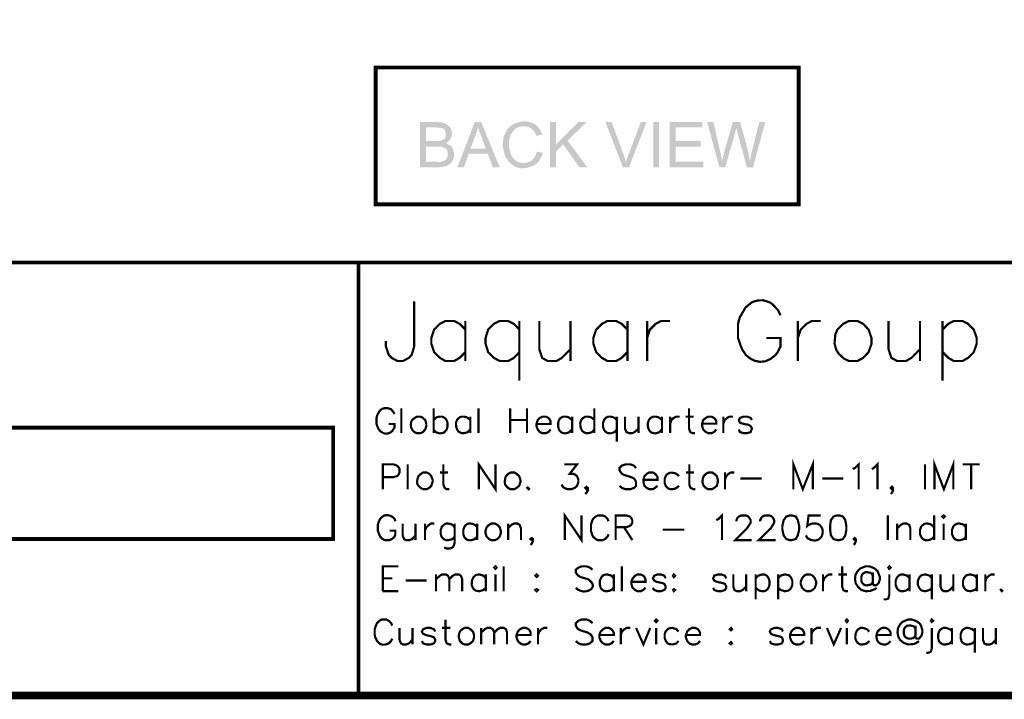
# Model space of a CAD drawing. Units: millimetres. Extents: x 3 to 294, y 3 to 207.
# Drawn here: x 156 to 222, y 3 to 49 of the extents above; entities that cross this region are included whole.
import ezdxf

# ---------------------------------------------------------------- set-up
doc = ezdxf.new("R2010")
doc.units = ezdxf.units.MM
doc.layers.add('H', color=7, linetype='Continuous')
doc.layers.add('P', color=7, linetype='Continuous')

msp = doc.modelspace()

# ---------------------------------------------------------------- hatches: boundary and pattern name
at = {"layer": 'H', "linetype": 'Continuous'}
for points in [[(182.915, 39.176), (182.915, 42.228), (184.062, 42.228), (184.15, 42.21), (184.326, 42.21), (184.503, 42.157), (184.679, 42.086), (184.838, 41.981), (184.891, 41.928), (184.926, 41.875), (183.321, 41.875), (183.321, 40.94), (184.803, 40.887), (184.714, 40.852), (184.662, 40.816), (184.714, 40.763), (184.803, 40.728), (184.997, 40.605), (184.027, 40.569), (183.321, 40.569), (183.321, 39.546), (185.032, 39.511), (184.979, 39.458), (184.891, 39.37), (184.679, 39.264), (184.309, 39.194), (184.062, 39.176), (182.915, 39.176)], [(184.803, 40.887), (183.321, 40.94), (184.079, 40.94), (184.185, 40.958), (184.379, 40.993), (184.503, 41.046), (184.573, 41.099), (184.626, 41.187), (184.644, 41.293), (184.662, 41.363), (184.662, 41.487), (184.626, 41.593), (184.556, 41.716), (184.503, 41.769), (184.379, 41.822), (184.185, 41.839), (184.079, 41.839), (183.974, 41.875), (184.926, 41.875), (184.997, 41.769), (185.032, 41.663), (185.067, 41.451), (185.032, 41.222), (184.926, 41.028), (184.856, 40.958), (184.803, 40.887)], [(185.438, 39.176), (186.602, 42.228), (187.025, 42.228), (186.813, 41.892), (186.796, 41.822), (186.708, 41.487), (186.672, 41.398), (186.655, 41.346), (186.302, 40.428), (187.466, 40.093), (186.196, 40.093), (185.861, 39.176), (185.438, 39.176)], [(187.819, 39.176), (187.466, 40.093), (186.302, 40.428), (187.343, 40.428), (187.025, 41.275), (186.99, 41.363), (186.972, 41.469), (186.919, 41.557), (186.902, 41.628), (186.884, 41.698), (186.831, 41.787), (186.813, 41.839), (186.813, 41.892), (187.025, 42.228), (188.278, 39.176), (187.819, 39.176)], [(189.724, 39.105), (189.406, 39.176), (189.124, 39.335), (188.895, 39.546), (188.63, 39.952), (188.472, 40.605), (188.542, 41.275), (188.771, 41.716), (189.001, 41.963), (189.318, 42.139), (189.689, 42.245), (189.9, 42.263), (190.094, 42.263), (190.271, 42.228), (190.606, 42.104), (190.747, 41.998), (190.818, 41.928), (189.777, 41.928), (189.548, 41.892), (189.353, 41.787), (189.212, 41.645), (189.018, 41.381), (188.895, 40.922), (188.913, 40.464), (189.036, 40.023), (189.212, 39.74), (189.371, 39.617), (189.548, 39.511), (189.759, 39.476), (189.883, 39.476), (190.765, 39.441), (190.712, 39.388), (190.5, 39.264), (190.094, 39.141), (189.724, 39.105)], [(190.729, 41.293), (190.694, 41.381), (190.676, 41.469), (190.623, 41.557), (190.588, 41.61), (190.412, 41.787), (190.359, 41.822), (190.288, 41.839), (190.2, 41.892), (190.147, 41.91), (190.059, 41.91), (189.953, 41.928), (190.818, 41.928), (190.853, 41.875), (190.923, 41.804), (191.012, 41.681), (191.047, 41.557), (191.082, 41.487), (191.117, 41.451), (191.117, 41.381), (190.729, 41.293)], [(191.664, 39.176), (191.664, 42.228), (192.07, 42.228), (192.07, 39.176), (191.664, 39.176)], [(192.07, 40.234), (192.07, 40.711), (193.569, 42.228), (194.116, 42.228), (192.846, 40.975), (192.546, 40.728), (192.07, 40.234)], [(196.568, 39.176), (195.386, 42.228), (195.809, 42.228), (196.621, 40.005), (196.638, 39.917), (196.674, 39.846), (196.744, 39.617), (196.762, 39.511), (196.568, 39.176)], [(196.568, 39.176), (196.762, 39.511), (196.779, 39.599), (196.832, 39.67), (196.885, 39.917), (196.938, 40.005), (197.767, 42.228), (198.155, 42.228), (196.973, 39.176), (196.568, 39.176)], [(198.614, 39.176), (198.614, 42.228), (199.002, 42.228), (199.002, 39.176), (198.614, 39.176)], [(199.708, 39.176), (199.708, 42.228), (201.912, 42.228), (201.912, 41.875), (200.113, 41.875), (200.113, 40.94), (201.789, 40.94), (201.789, 40.569), (200.113, 40.569), (200.113, 39.546), (201.965, 39.546), (201.965, 39.176), (199.708, 39.176)], [(203.059, 39.176), (202.23, 42.228), (202.653, 42.228), (203.112, 40.217), (203.129, 40.146), (203.165, 39.987), (203.218, 39.74), (203.235, 39.599), (203.059, 39.176)], [(203.059, 39.176), (203.235, 39.599), (203.271, 39.74), (203.341, 40.04), (203.376, 40.181), (203.958, 42.228), (204.452, 42.228), (204.188, 41.839), (204.117, 41.504), (203.447, 39.176), (203.059, 39.176)], [(204.911, 39.176), (204.276, 41.487), (204.258, 41.61), (204.223, 41.716), (204.188, 41.787), (204.188, 41.839), (204.452, 42.228), (204.876, 40.675), (204.893, 40.605), (205.017, 40.111), (205.105, 39.599), (204.911, 39.176)], [(204.911, 39.176), (205.105, 39.599), (205.14, 39.776), (205.193, 40.076), (205.246, 40.252), (205.74, 42.228), (206.146, 42.228), (205.317, 39.176), (204.911, 39.176)], [(185.032, 39.511), (183.321, 39.546), (184.062, 39.546), (184.238, 39.529), (184.503, 39.599), (184.662, 39.705), (184.732, 39.811), (184.785, 39.952), (184.785, 40.164), (184.732, 40.323), (184.662, 40.411), (184.556, 40.481), (184.45, 40.534), (184.273, 40.587), (184.997, 40.605), (185.067, 40.534), (185.12, 40.411), (185.208, 40.181), (185.208, 39.934), (185.138, 39.688), (185.085, 39.582), (185.032, 39.511)], [(184.097, 40.569), (184.238, 40.587), (184.273, 40.587), (184.097, 40.569)], [(193.64, 39.176), (192.546, 40.728), (192.846, 40.975), (194.169, 39.176), (193.64, 39.176)], [(190.765, 39.441), (189.883, 39.476), (189.971, 39.476), (190.112, 39.493), (190.377, 39.599), (190.571, 39.776), (190.712, 40.005), (190.747, 40.146), (190.765, 40.234), (191.17, 40.146), (191.153, 40.04), (191.082, 39.882), (190.906, 39.564), (190.765, 39.441)]]:
    msp.add_hatch(color=256, dxfattribs=at).paths.add_polyline_path(points)

# ---------------------------------------------------------------- linework, layer by layer
at = {"layer": 'P'}
for points, const_width in [([(3.14, 3.634), (3.14, 206.34), (293.811, 206.34), (293.811, 3.634), (3.14, 3.634)], 0.508), ([(3.14, 206.34), (3.14, 3.634), (293.811, 3.634), (293.811, 206.34), (3.14, 206.34)], 0.021), ([(208.386, 36.689), (208.386, 45.896), (179.934, 45.896), (179.934, 36.689), (208.386, 36.689)], 0.254), ([(293.317, 32.773), (148.925, 32.773)], 0.254), ([(178.77, 32.773), (178.77, 3.634)], 0.254), ([(182.527, 30.163), (182.527, 27.129), (182.351, 26.547), (182.157, 26.353), (181.769, 26.141), (181.398, 26.141), (181.01, 26.353), (180.816, 26.547), (180.622, 27.129), (180.622, 27.499)], 0.148), ([(207.169, 29.228), (206.975, 29.598), (206.604, 29.986), (206.393, 30.11), (205.987, 30.233), (205.617, 30.215), (205.264, 30.11), (204.823, 29.757), (204.417, 29.069), (204.311, 28.646), (204.311, 27.693), (204.505, 27.129), (204.593, 26.917), (204.823, 26.564), (205.123, 26.317), (205.44, 26.158), (205.793, 26.088), (206.146, 26.123), (206.498, 26.282), (206.834, 26.547), (206.975, 26.741), (207.169, 27.129), (207.169, 27.693), (206.216, 27.693)], 0.148), ([(185.967, 28.258), (185.579, 28.646), (185.208, 28.84), (184.626, 28.84), (184.256, 28.646), (183.868, 28.258), (183.674, 27.693), (183.674, 27.305), (183.868, 26.741), (184.256, 26.353), (184.626, 26.141), (185.208, 26.141), (185.579, 26.353), (185.967, 26.741)], 0.148), ([(185.967, 28.84), (185.967, 26.141)], 0.148), ([(189.6, 28.258), (189.23, 28.646), (188.842, 28.84), (188.278, 28.84), (187.889, 28.646), (187.501, 28.258), (187.325, 27.693), (187.325, 27.305), (187.501, 26.741), (187.889, 26.353), (188.278, 26.141), (188.842, 26.141), (189.23, 26.353), (189.6, 26.741)], 0.148), ([(189.6, 28.84), (189.6, 24.818)], 0.148), ([(190.941, 28.84), (190.941, 26.935), (191.135, 26.353), (191.505, 26.141), (192.088, 26.141), (192.458, 26.353), (193.04, 26.935)], 0.148), ([(193.04, 28.84), (193.04, 26.141)], 0.148), ([(196.868, 28.258), (196.48, 28.646), (196.109, 28.84), (195.527, 28.84), (195.157, 28.646), (194.769, 28.258), (194.575, 27.693), (194.575, 27.305), (194.769, 26.741), (195.157, 26.353), (195.527, 26.141), (196.109, 26.141), (196.48, 26.353), (196.868, 26.741)], 0.148), ([(196.868, 28.84), (196.868, 26.141)], 0.148), ([(198.191, 26.141), (198.191, 28.84)], 0.148), ([(198.191, 27.693), (198.385, 28.258), (198.773, 28.646), (199.143, 28.84), (199.725, 28.84)], 0.148), ([(208.333, 26.141), (208.333, 28.84)], 0.148), ([(208.333, 27.693), (208.527, 28.258), (208.915, 28.646), (209.285, 28.84), (209.868, 28.84)], 0.148), ([(211.773, 28.84), (211.384, 28.646), (210.996, 28.258), (210.855, 27.94), (210.802, 27.305), (210.926, 26.882), (211.085, 26.635), (211.437, 26.3), (211.773, 26.141), (212.337, 26.141), (212.725, 26.353), (213.095, 26.741), (213.289, 27.305), (213.289, 27.693), (213.095, 28.258), (212.725, 28.646), (212.337, 28.84), (211.773, 28.84), (211.773, 28.84)], 0.148), ([(214.436, 28.84), (214.436, 26.935), (214.63, 26.353), (215.018, 26.141), (215.6, 26.141), (215.971, 26.353), (216.553, 26.935)], 0.148), ([(216.553, 28.84), (216.553, 26.141)], 0.148), ([(218.07, 28.84), (218.07, 24.818)], 0.148), ([(218.07, 28.258), (218.458, 28.646), (218.828, 28.84), (219.41, 28.84), (219.781, 28.646), (220.169, 28.258), (220.363, 27.693), (220.363, 27.305), (220.169, 26.741), (219.781, 26.353), (219.41, 26.141), (218.828, 26.141), (218.458, 26.353), (218.07, 26.741)], 0.148), ([(181.204, 22.578), (181.116, 22.719), (180.975, 22.895), (180.763, 22.966), (180.516, 22.966), (180.375, 22.931), (180.252, 22.842), (180.164, 22.737), (180.04, 22.507), (179.987, 22.313), (179.987, 21.908), (180.075, 21.678), (180.111, 21.59), (180.217, 21.449), (180.358, 21.343), (180.499, 21.273), (180.64, 21.255), (180.781, 21.273), (180.94, 21.343), (181.063, 21.449), (181.116, 21.537), (181.204, 21.678), (181.204, 21.908), (180.799, 21.908)], 0.148), ([(181.663, 21.29), (181.663, 22.948)], 0.148), ([(183.833, 21.29), (183.833, 22.948)], 0.148), ([(186.849, 21.29), (186.849, 22.948)], 0.148), ([(188.983, 21.29), (188.983, 22.948)], 0.148), ([(190.112, 22.948), (190.112, 21.29)], 0.148), ([(194.645, 22.948), (194.645, 21.29)], 0.148), ([(201.013, 22.948), (201.013, 21.59), (201.101, 21.361), (201.26, 21.29), (201.418, 21.29)], 0.148), ([(182.704, 22.401), (182.563, 22.313), (182.386, 22.172), (182.316, 22.031), (182.298, 21.837), (182.316, 21.713), (182.351, 21.59), (182.421, 21.484), (182.563, 21.343), (182.704, 21.29), (182.951, 21.29), (183.109, 21.361), (183.268, 21.537), (183.339, 21.766), (183.339, 21.908), (183.268, 22.172), (183.109, 22.313), (182.951, 22.401), (182.704, 22.401), (182.704, 22.401)], 0.148), ([(183.833, 22.172), (183.974, 22.313), (184.062, 22.366), (184.238, 22.401), (184.397, 22.401), (184.52, 22.348), (184.626, 22.278), (184.697, 22.172), (184.767, 21.978), (184.767, 21.713), (184.697, 21.519), (184.609, 21.414), (184.52, 21.325), (184.397, 21.29), (184.238, 21.273), (184.062, 21.325), (183.974, 21.361), (183.833, 21.537)], 0.148), ([(186.302, 22.172), (186.126, 22.313), (186.037, 22.366), (185.861, 22.401), (185.702, 22.401), (185.579, 22.348), (185.473, 22.26), (185.402, 22.172), (185.332, 21.978), (185.349, 21.713), (185.42, 21.519), (185.491, 21.414), (185.596, 21.343), (185.72, 21.29), (185.861, 21.29), (186.037, 21.325), (186.126, 21.361), (186.302, 21.537)], 0.148), ([(186.302, 22.401), (186.302, 21.29)], 0.148), ([(188.983, 22.172), (190.112, 22.172)], 0.148), ([(190.747, 21.908), (191.699, 21.908), (191.699, 22.084), (191.629, 22.225), (191.558, 22.313), (191.382, 22.401), (191.153, 22.401), (190.976, 22.313), (190.835, 22.172), (190.747, 21.908), (190.747, 21.766), (190.835, 21.537), (190.976, 21.361), (191.153, 21.29), (191.382, 21.29), (191.558, 21.361), (191.699, 21.537)], 0.148), ([(193.146, 22.172), (192.969, 22.313), (192.881, 22.366), (192.705, 22.401), (192.564, 22.401), (192.44, 22.348), (192.334, 22.278), (192.264, 22.172), (192.211, 21.978), (192.211, 21.713), (192.264, 21.519), (192.352, 21.414), (192.44, 21.325), (192.564, 21.29), (192.705, 21.273), (192.881, 21.325), (192.969, 21.361), (193.146, 21.537)], 0.148), ([(193.146, 22.401), (193.146, 21.29)], 0.148), ([(194.645, 22.172), (194.486, 22.313), (194.398, 22.366), (194.222, 22.401), (194.063, 22.401), (193.94, 22.348), (193.834, 22.26), (193.763, 22.172), (193.693, 21.978), (193.71, 21.713), (193.781, 21.519), (193.851, 21.414), (193.957, 21.343), (194.081, 21.29), (194.222, 21.29), (194.398, 21.325), (194.486, 21.361), (194.645, 21.537)], 0.148), ([(196.162, 22.172), (196.003, 22.313), (195.898, 22.366), (195.739, 22.401), (195.58, 22.401), (195.457, 22.348), (195.368, 22.278), (195.298, 22.172), (195.227, 21.978), (195.227, 21.713), (195.298, 21.519), (195.368, 21.414), (195.474, 21.325), (195.58, 21.29), (195.739, 21.273), (195.898, 21.325), (196.003, 21.361), (196.162, 21.537)], 0.148), ([(196.162, 22.401), (196.162, 20.726)], 0.148), ([(196.709, 22.401), (196.709, 21.59), (196.797, 21.361), (196.973, 21.29), (197.203, 21.29), (197.344, 21.361), (197.608, 21.59)], 0.148), ([(197.608, 22.401), (197.608, 21.29)], 0.148), ([(199.196, 22.172), (199.02, 22.313), (198.931, 22.366), (198.755, 22.401), (198.614, 22.401), (198.49, 22.348), (198.385, 22.278), (198.314, 22.172), (198.243, 21.978), (198.243, 21.713), (198.314, 21.519), (198.385, 21.414), (198.49, 21.325), (198.614, 21.29), (198.755, 21.273), (198.931, 21.325), (199.02, 21.361), (199.196, 21.537)], 0.148), ([(199.196, 22.401), (199.196, 21.29)], 0.148), ([(199.743, 21.29), (199.743, 22.401)], 0.148), ([(199.743, 21.908), (199.831, 22.172), (199.972, 22.313), (200.148, 22.401), (200.378, 22.401)], 0.148), ([(200.783, 22.401), (201.33, 22.401)], 0.148), ([(201.895, 21.925), (202.847, 21.925), (202.847, 22.084), (202.777, 22.243), (202.688, 22.313), (202.53, 22.401), (202.3, 22.401), (202.142, 22.313), (201.965, 22.172), (201.895, 21.925), (201.895, 21.766), (201.965, 21.537), (202.142, 21.361), (202.3, 21.29), (202.53, 21.29), (202.688, 21.361), (202.847, 21.537)], 0.148), ([(203.323, 21.29), (203.323, 22.401)], 0.148), ([(203.323, 21.925), (203.412, 22.172), (203.57, 22.313), (203.729, 22.401), (203.976, 22.401)], 0.148), ([(205.246, 22.172), (205.158, 22.313), (204.929, 22.401), (204.682, 22.401), (204.435, 22.313), (204.364, 22.172), (204.435, 21.996), (204.611, 21.925), (204.999, 21.855), (205.158, 21.766), (205.246, 21.608), (205.158, 21.361), (204.929, 21.29), (204.682, 21.29), (204.435, 21.361), (204.364, 21.537)], 0.148), ([(150.636, 14.164), (150.636, 21.661), (177.077, 21.661), (177.077, 14.164), (150.636, 14.164)], 0.254), ([(180.411, 17.515), (180.411, 19.191), (181.134, 19.191), (181.363, 19.103), (181.451, 19.032), (181.539, 18.874), (181.539, 18.644), (181.451, 18.468), (181.363, 18.397), (181.134, 18.327), (180.411, 18.327)], 0.148), ([(182.086, 17.515), (182.086, 19.191)], 0.148), ([(184.485, 19.191), (184.485, 17.833), (184.573, 17.604), (184.714, 17.515), (184.891, 17.515)], 0.148), ([(186.866, 17.515), (186.866, 19.191), (187.995, 17.515), (187.995, 19.191)], 0.148), ([(192.617, 19.191), (193.481, 19.191), (192.987, 18.556), (193.252, 18.556), (193.393, 18.468), (193.481, 18.397), (193.569, 18.15), (193.569, 17.992), (193.481, 17.745), (193.322, 17.604), (193.075, 17.515), (192.846, 17.515), (192.617, 17.604), (192.528, 17.674), (192.44, 17.833)], 0.148), ([(197.45, 18.944), (197.309, 19.103), (197.062, 19.191), (196.744, 19.191), (196.497, 19.103), (196.338, 18.944), (196.338, 18.785), (196.427, 18.644), (196.497, 18.556), (196.674, 18.468), (197.132, 18.327), (197.309, 18.239), (197.379, 18.15), (197.45, 17.992), (197.45, 17.745), (197.309, 17.604), (197.062, 17.515), (196.744, 17.515), (196.497, 17.604), (196.338, 17.745)], 0.148), ([(201.03, 19.191), (201.03, 17.833), (201.119, 17.604), (201.295, 17.515), (201.436, 17.515)], 0.148), ([(208.033, 17.515), (208.033, 19.191), (208.668, 17.515), (209.338, 19.191), (209.338, 17.515)], 0.148), ([(212.019, 18.874), (212.196, 18.962), (212.425, 19.191), (212.425, 17.515)], 0.148), ([(213.307, 18.874), (213.466, 18.962), (213.695, 19.191), (213.695, 17.515)], 0.148), ([(216.888, 17.515), (216.888, 19.191)], 0.148), ([(217.523, 17.515), (217.523, 19.191), (218.158, 17.515), (218.793, 19.191), (218.793, 17.515)], 0.148), ([(219.428, 19.191), (220.557, 19.191)], 0.148), ([(219.992, 19.191), (219.992, 17.515)], 0.148), ([(183.127, 18.644), (182.986, 18.556), (182.809, 18.397), (182.757, 18.256), (182.721, 18.062), (182.721, 17.939), (182.757, 17.833), (182.827, 17.727), (182.986, 17.586), (183.127, 17.515), (183.356, 17.515), (183.533, 17.604), (183.674, 17.745), (183.762, 18.009), (183.762, 18.15), (183.674, 18.397), (183.533, 18.556), (183.356, 18.644), (183.127, 18.644), (183.127, 18.644)], 0.148), ([(184.256, 18.644), (184.803, 18.644)], 0.148), ([(189.018, 18.644), (188.86, 18.556), (188.701, 18.397), (188.648, 18.256), (188.613, 17.992), (188.648, 17.815), (188.718, 17.727), (188.86, 17.586), (189.018, 17.515), (189.265, 17.515), (189.406, 17.604), (189.583, 17.745), (189.671, 18.009), (189.671, 18.15), (189.583, 18.397), (189.406, 18.556), (189.265, 18.644), (189.018, 18.644), (189.018, 18.644)], 0.148), ([(197.944, 18.15), (198.896, 18.15), (198.896, 18.327), (198.808, 18.468), (198.72, 18.556), (198.579, 18.644), (198.332, 18.644), (198.173, 18.556), (198.014, 18.397), (197.944, 18.15), (197.944, 18.009), (198.014, 17.745), (198.173, 17.604), (198.332, 17.515), (198.579, 17.515), (198.72, 17.604), (198.896, 17.745)], 0.148), ([(200.343, 18.397), (200.166, 18.556), (200.06, 18.591), (199.884, 18.627), (199.743, 18.627), (199.619, 18.574), (199.513, 18.503), (199.443, 18.397), (199.372, 18.203), (199.372, 17.939), (199.443, 17.745), (199.513, 17.657), (199.619, 17.568), (199.743, 17.515), (199.884, 17.515), (200.06, 17.551), (200.166, 17.604), (200.343, 17.745)], 0.148), ([(200.801, 18.644), (201.348, 18.644)], 0.148), ([(202.318, 18.644), (202.159, 18.556), (202.001, 18.397), (201.948, 18.274), (201.912, 18.009), (201.965, 17.815), (202.036, 17.709), (202.124, 17.621), (202.248, 17.533), (202.318, 17.515), (202.565, 17.515), (202.706, 17.604), (202.883, 17.745), (202.953, 18.009), (202.953, 18.15), (202.883, 18.397), (202.706, 18.556), (202.565, 18.644), (202.318, 18.644), (202.318, 18.644)], 0.148), ([(203.429, 17.515), (203.429, 18.644)], 0.148), ([(203.429, 18.15), (203.518, 18.397), (203.676, 18.556), (203.835, 18.644), (204.064, 18.644)], 0.148), ([(204.47, 18.239), (205.899, 18.239)], 0.148), ([(209.973, 18.239), (211.384, 18.239)], 0.148), ([(190.218, 17.674), (190.13, 17.604), (190.218, 17.515), (190.306, 17.604)], 0.148), ([(194.204, 17.604), (194.116, 17.515), (194.028, 17.604), (194.116, 17.674), (194.204, 17.604), (194.204, 17.427), (194.116, 17.286), (194.028, 17.198)], 0.148), ([(214.736, 17.604), (214.665, 17.515), (214.577, 17.604), (214.665, 17.692), (214.736, 17.604), (214.736, 17.427), (214.665, 17.286), (214.577, 17.198)], 0.148), ([(192.652, 14.093), (192.652, 15.752), (193.781, 14.093), (193.781, 15.752)], 0.148), ([(202.847, 15.434), (203.006, 15.522), (203.235, 15.752), (203.235, 14.093)], 0.148), ([(181.257, 15.363), (181.204, 15.522), (181.028, 15.681), (180.94, 15.716), (180.781, 15.769), (180.622, 15.769), (180.481, 15.734), (180.358, 15.646), (180.234, 15.522), (180.128, 15.293), (180.075, 15.117), (180.075, 14.728), (180.164, 14.482), (180.234, 14.323), (180.393, 14.164), (180.552, 14.093), (180.869, 14.093), (181.028, 14.164), (181.204, 14.323), (181.257, 14.482), (181.257, 14.728), (180.869, 14.728)], 0.148), ([(181.751, 15.205), (181.751, 14.411), (181.839, 14.164), (181.98, 14.093), (182.21, 14.093), (182.386, 14.164), (182.615, 14.411)], 0.148), ([(182.615, 15.205), (182.615, 14.093)], 0.148), ([(183.25, 14.093), (183.25, 15.205)], 0.148), ([(183.25, 14.728), (183.339, 14.958), (183.515, 15.117), (183.656, 15.205), (183.885, 15.205)], 0.148), ([(185.244, 14.958), (185.103, 15.117), (184.997, 15.169), (184.82, 15.205), (184.679, 15.205), (184.556, 15.152), (184.45, 15.064), (184.379, 14.975), (184.309, 14.781), (184.309, 14.517), (184.362, 14.323), (184.45, 14.217), (184.538, 14.146), (184.662, 14.093), (184.82, 14.093), (184.997, 14.129), (185.103, 14.164), (185.244, 14.323)], 0.148), ([(185.244, 15.205), (185.244, 13.917), (185.173, 13.688), (185.103, 13.6), (184.926, 13.529), (184.697, 13.529), (184.538, 13.6)], 0.148), ([(186.761, 14.958), (186.602, 15.117), (186.496, 15.169), (186.337, 15.205), (186.178, 15.205), (186.055, 15.152), (185.967, 15.081), (185.896, 14.975), (185.826, 14.781), (185.826, 14.499), (185.879, 14.323), (185.967, 14.217), (186.055, 14.129), (186.178, 14.093), (186.32, 14.076), (186.496, 14.129), (186.602, 14.164), (186.761, 14.323)], 0.148), ([(186.761, 15.205), (186.761, 14.093)], 0.148), ([(187.713, 15.205), (187.554, 15.117), (187.396, 14.958), (187.325, 14.728), (187.325, 14.552), (187.396, 14.323), (187.554, 14.164), (187.713, 14.093), (187.96, 14.093), (188.119, 14.164), (188.278, 14.323), (188.348, 14.552), (188.348, 14.728), (188.278, 14.958), (188.119, 15.117), (187.96, 15.205), (187.713, 15.205), (187.713, 15.205)], 0.148), ([(188.842, 14.093), (188.842, 15.205)], 0.148), ([(188.842, 14.887), (189.071, 15.117), (189.23, 15.205), (189.477, 15.205), (189.618, 15.117), (189.706, 14.887), (189.706, 14.093)], 0.148), ([(195.598, 15.363), (195.527, 15.522), (195.368, 15.681), (195.21, 15.752), (194.874, 15.752), (194.733, 15.681), (194.557, 15.522), (194.486, 15.363), (194.416, 15.117), (194.416, 14.728), (194.486, 14.482), (194.557, 14.323), (194.733, 14.164), (194.874, 14.093), (195.21, 14.093), (195.368, 14.164), (195.527, 14.323), (195.598, 14.482)], 0.148), ([(196.074, 14.093), (196.074, 15.752), (196.797, 15.752), (197.026, 15.681), (197.115, 15.593), (197.203, 15.434), (197.203, 15.275), (197.115, 15.117), (197.026, 15.046), (196.797, 14.958), (196.074, 14.958)], 0.148), ([(204.205, 15.363), (204.205, 15.434), (204.276, 15.593), (204.364, 15.681), (204.523, 15.752), (204.84, 15.752), (204.999, 15.681), (205.07, 15.593), (205.158, 15.434), (205.158, 15.275), (205.07, 15.117), (204.911, 14.887), (204.117, 14.093), (205.228, 14.093)], 0.148), ([(205.793, 15.363), (205.793, 15.434), (205.881, 15.593), (205.952, 15.681), (206.11, 15.752), (206.428, 15.752), (206.587, 15.681), (206.657, 15.593), (206.745, 15.434), (206.745, 15.275), (206.657, 15.117), (206.516, 14.887), (205.705, 14.093), (206.834, 14.093)], 0.148), ([(207.786, 15.752), (207.557, 15.681), (207.38, 15.434), (207.292, 15.046), (207.292, 14.799), (207.38, 14.411), (207.557, 14.164), (207.786, 14.093), (207.927, 14.093), (208.192, 14.164), (208.333, 14.411), (208.421, 14.799), (208.421, 15.046), (208.333, 15.434), (208.192, 15.681), (207.927, 15.752), (207.786, 15.752), (207.786, 15.752)], 0.148), ([(209.868, 15.752), (209.056, 15.752), (208.968, 15.046), (209.056, 15.117), (209.303, 15.205), (209.585, 15.205), (209.744, 15.152), (209.85, 15.064), (209.938, 14.94), (209.991, 14.817), (210.009, 14.676), (209.991, 14.517), (209.956, 14.393), (209.885, 14.27), (209.779, 14.164), (209.638, 14.093), (209.479, 14.058), (209.197, 14.111), (208.968, 14.235), (208.88, 14.411)], 0.148), ([(210.961, 15.752), (210.732, 15.681), (210.555, 15.434), (210.503, 15.046), (210.503, 14.799), (210.555, 14.411), (210.732, 14.164), (210.961, 14.093), (211.138, 14.093), (211.367, 14.164), (211.526, 14.411), (211.596, 14.799), (211.596, 15.046), (211.526, 15.434), (211.367, 15.681), (211.138, 15.752), (210.961, 15.752), (210.961, 15.752)], 0.148), ([(214.383, 14.093), (214.383, 15.752)], 0.148), ([(215.018, 14.093), (215.018, 15.205)], 0.148), ([(215.018, 14.887), (215.265, 15.117), (215.424, 15.205), (215.653, 15.205), (215.829, 15.117), (215.9, 14.887), (215.9, 14.093)], 0.148), ([(217.505, 14.958), (217.329, 15.117), (217.241, 15.169), (217.064, 15.205), (216.923, 15.205), (216.8, 15.152), (216.694, 15.081), (216.623, 14.975), (216.553, 14.781), (216.553, 14.499), (216.623, 14.323), (216.694, 14.217), (216.8, 14.129), (216.905, 14.093), (217.064, 14.076), (217.241, 14.129), (217.329, 14.164), (217.505, 14.323)], 0.148), ([(217.505, 15.752), (217.505, 14.093)], 0.148), ([(218.052, 15.681), (218.14, 15.593), (218.228, 15.681), (218.14, 15.752), (218.052, 15.681), (218.052, 15.681)], 0.148), ([(218.14, 15.205), (218.14, 14.093)], 0.148), ([(219.639, 14.958), (219.498, 15.117), (219.393, 15.169), (219.216, 15.205), (219.075, 15.205), (218.952, 15.152), (218.846, 15.081), (218.775, 14.975), (218.705, 14.781), (218.705, 14.499), (218.775, 14.323), (218.846, 14.217), (218.934, 14.129), (219.057, 14.093), (219.216, 14.076), (219.393, 14.129), (219.498, 14.164), (219.639, 14.323)], 0.148), ([(219.639, 15.205), (219.639, 14.093)], 0.148), ([(196.638, 14.958), (197.203, 14.093)], 0.148), ([(199.249, 14.799), (200.695, 14.799)], 0.148), ([(190.518, 14.164), (190.429, 14.093), (190.341, 14.164), (190.429, 14.235), (190.518, 14.164), (190.518, 14.005), (190.429, 13.847), (190.341, 13.776)], 0.148), ([(212.231, 14.164), (212.161, 14.093), (212.09, 14.164), (212.161, 14.235), (212.231, 14.164), (212.231, 14.005), (212.161, 13.847), (212.09, 13.776)], 0.148), ([(180.411, 10.654), (180.411, 12.33), (181.451, 12.33)], 0.148), ([(187.907, 12.241), (187.995, 12.153), (188.066, 12.241), (187.995, 12.33), (187.907, 12.241), (187.907, 12.241)], 0.148), ([(188.542, 10.654), (188.542, 12.33)], 0.148), ([(194.522, 12.1), (194.345, 12.241), (194.116, 12.33), (193.798, 12.33), (193.569, 12.241), (193.393, 12.1), (193.393, 11.924), (193.481, 11.783), (193.569, 11.695), (193.71, 11.606), (194.204, 11.465), (194.31, 11.395), (194.469, 11.236), (194.522, 11.13), (194.539, 11.06), (194.539, 10.971), (194.522, 10.918), (194.451, 10.813), (194.328, 10.724), (194.134, 10.654), (193.922, 10.636), (193.798, 10.654), (193.569, 10.742), (193.393, 10.883)], 0.148), ([(196.497, 10.654), (196.497, 12.33)], 0.148), ([(211.314, 12.33), (211.314, 10.971), (211.384, 10.742), (211.543, 10.654), (211.702, 10.654)], 0.148), ([(213.378, 11.924), (213.378, 11.148), (213.448, 11.06), (213.625, 11.06), (213.766, 11.201), (213.854, 11.465), (213.854, 11.606), (213.766, 11.836), (213.695, 12.012), (213.536, 12.153), (213.378, 12.241), (213.131, 12.33), (212.901, 12.33), (212.672, 12.241), (212.496, 12.153), (212.372, 12.03), (212.213, 11.765), (212.178, 11.465), (212.231, 11.183), (212.39, 10.936), (212.602, 10.742), (212.884, 10.654), (213.201, 10.672), (213.378, 10.742), (213.536, 10.795), (213.625, 10.883)], 0.148), ([(213.378, 11.695), (213.307, 11.836), (213.219, 11.889), (213.06, 11.924), (212.919, 11.942), (212.813, 11.906), (212.725, 11.836), (212.654, 11.765), (212.602, 11.606), (212.602, 11.377), (212.654, 11.218), (212.725, 11.148), (212.813, 11.077), (212.919, 11.042), (213.06, 11.06), (213.219, 11.095), (213.307, 11.148), (213.378, 11.289)], 0.148), ([(214.418, 12.241), (214.489, 12.153), (214.577, 12.241), (214.489, 12.33), (214.418, 12.241), (214.418, 12.241)], 0.148), ([(180.411, 11.518), (181.046, 11.518)], 0.148), ([(181.945, 11.377), (183.356, 11.377)], 0.148), ([(183.991, 10.654), (183.991, 11.783)], 0.148), ([(183.991, 11.465), (184.256, 11.695), (184.397, 11.783), (184.644, 11.783), (184.803, 11.695), (184.891, 11.465), (184.891, 10.654)], 0.148), ([(184.891, 11.465), (185.12, 11.695), (185.279, 11.783), (185.526, 11.783), (185.667, 11.695), (185.755, 11.465), (185.755, 10.654)], 0.148), ([(187.343, 11.518), (187.184, 11.695), (187.096, 11.73), (186.919, 11.783), (186.778, 11.765), (186.655, 11.73), (186.549, 11.642), (186.478, 11.536), (186.408, 11.359), (186.39, 11.077), (186.461, 10.901), (186.531, 10.795), (186.637, 10.707), (186.761, 10.672), (186.919, 10.654), (187.096, 10.707), (187.184, 10.742), (187.343, 10.883)], 0.148), ([(187.343, 11.783), (187.343, 10.654)], 0.148), ([(187.995, 11.783), (187.995, 10.654)], 0.148), ([(190.765, 11.783), (190.676, 11.695), (190.765, 11.606), (190.853, 11.695), (190.765, 11.783), (190.765, 11.783)], 0.148), ([(195.95, 11.518), (195.792, 11.695), (195.686, 11.73), (195.509, 11.783), (195.368, 11.765), (195.245, 11.73), (195.157, 11.642), (195.086, 11.536), (195.016, 11.359), (195.016, 11.077), (195.068, 10.883), (195.139, 10.777), (195.245, 10.707), (195.368, 10.654), (195.509, 10.654), (195.686, 10.689), (195.792, 10.742), (195.95, 10.883)], 0.148), ([(195.95, 11.783), (195.95, 10.654)], 0.148), ([(197.132, 11.289), (198.085, 11.289), (198.085, 11.465), (198.014, 11.606), (197.944, 11.695), (197.767, 11.783), (197.538, 11.783), (197.379, 11.695), (197.22, 11.518), (197.132, 11.289), (197.132, 11.148), (197.22, 10.883), (197.379, 10.742), (197.538, 10.654), (197.767, 10.654), (197.944, 10.742), (198.085, 10.883)], 0.148), ([(199.443, 11.518), (199.355, 11.695), (199.125, 11.783), (198.896, 11.783), (198.667, 11.695), (198.579, 11.518), (198.667, 11.377), (198.808, 11.289), (199.214, 11.201), (199.355, 11.148), (199.443, 10.971), (199.443, 10.883), (199.355, 10.742), (199.125, 10.654), (198.896, 10.654), (198.667, 10.742), (198.579, 10.883)], 0.148), ([(199.99, 11.783), (199.937, 11.695), (199.99, 11.606), (200.078, 11.695), (199.99, 11.783), (199.99, 11.783)], 0.148), ([(203.518, 11.518), (203.429, 11.695), (203.2, 11.783), (202.953, 11.783), (202.706, 11.695), (202.636, 11.518), (202.706, 11.377), (202.883, 11.289), (203.271, 11.201), (203.429, 11.148), (203.518, 10.971), (203.518, 10.883), (203.429, 10.742), (203.2, 10.654), (202.953, 10.654), (202.706, 10.742), (202.636, 10.883)], 0.148), ([(203.994, 11.783), (203.994, 10.971), (204.064, 10.742), (204.223, 10.654), (204.47, 10.654), (204.629, 10.742), (204.858, 10.971)], 0.148), ([(204.858, 11.783), (204.858, 10.654)], 0.148), ([(205.493, 11.783), (205.493, 10.107)], 0.148), ([(205.493, 11.518), (205.669, 11.695), (205.758, 11.73), (205.934, 11.783), (206.075, 11.783), (206.199, 11.73), (206.287, 11.642), (206.357, 11.536), (206.428, 11.359), (206.428, 11.077), (206.357, 10.883), (206.287, 10.777), (206.199, 10.707), (206.075, 10.654), (205.934, 10.654), (205.758, 10.689), (205.669, 10.742), (205.493, 10.883)], 0.148), ([(207.01, 11.518), (207.169, 11.695), (207.275, 11.73), (207.433, 11.783), (207.592, 11.765), (207.716, 11.73), (207.821, 11.642), (207.892, 11.536), (207.963, 11.359), (207.963, 11.077), (207.892, 10.901), (207.821, 10.795), (207.716, 10.707), (207.592, 10.672), (207.451, 10.654), (207.275, 10.707), (207.169, 10.742), (207.01, 10.883)], 0.148), ([(207.01, 11.783), (207.01, 10.107)], 0.148), ([(208.933, 11.783), (208.756, 11.695), (208.615, 11.518), (208.527, 11.289), (208.527, 11.148), (208.615, 10.883), (208.756, 10.742), (208.933, 10.654), (209.162, 10.654), (209.338, 10.742), (209.479, 10.883), (209.568, 11.148), (209.568, 11.289), (209.479, 11.518), (209.338, 11.695), (209.162, 11.783), (208.933, 11.783), (208.933, 11.783)], 0.148), ([(210.026, 10.654), (210.026, 11.783)], 0.148), ([(210.026, 11.289), (210.114, 11.518), (210.291, 11.695), (210.432, 11.783), (210.661, 11.783)], 0.148), ([(211.067, 11.783), (211.631, 11.783)], 0.148), ([(214.489, 11.783), (214.489, 10.425), (214.418, 10.16), (214.26, 10.107), (214.101, 10.107)], 0.148), ([(215.847, 11.518), (215.688, 11.695), (215.583, 11.73), (215.424, 11.783), (215.265, 11.783), (215.159, 11.73), (215.053, 11.642), (214.983, 11.536), (214.912, 11.359), (214.912, 11.077), (214.983, 10.883), (215.053, 10.777), (215.142, 10.707), (215.265, 10.654), (215.424, 10.654), (215.583, 10.689), (215.688, 10.742), (215.847, 10.883)], 0.148), ([(215.847, 11.783), (215.847, 10.654)], 0.148), ([(217.346, 11.518), (217.205, 11.695), (217.099, 11.73), (216.941, 11.783), (216.782, 11.765), (216.658, 11.73), (216.553, 11.642), (216.482, 11.536), (216.412, 11.359), (216.412, 11.077), (216.482, 10.901), (216.553, 10.795), (216.658, 10.707), (216.782, 10.672), (216.923, 10.654), (217.099, 10.707), (217.205, 10.742), (217.346, 10.883)], 0.148), ([(217.346, 11.783), (217.346, 10.107)], 0.148), ([(217.928, 11.783), (217.928, 10.971), (218.017, 10.742), (218.158, 10.654), (218.387, 10.654), (218.563, 10.742), (218.793, 10.971)], 0.148), ([(218.793, 11.783), (218.793, 10.654)], 0.148), ([(220.38, 11.518), (220.239, 11.695), (220.133, 11.73), (219.957, 11.783), (219.816, 11.765), (219.692, 11.73), (219.587, 11.642), (219.516, 11.536), (219.445, 11.359), (219.445, 11.077), (219.498, 10.901), (219.587, 10.795), (219.675, 10.707), (219.798, 10.672), (219.957, 10.654), (220.133, 10.707), (220.239, 10.742), (220.38, 10.883)], 0.148), ([(220.38, 11.783), (220.38, 10.654)], 0.148), ([(220.945, 10.654), (220.945, 11.783)], 0.148), ([(220.945, 11.289), (221.015, 11.518), (221.192, 11.695), (221.35, 11.783), (221.58, 11.783)], 0.148), ([(180.411, 10.654), (181.451, 10.654)], 0.148), ([(190.765, 10.795), (190.676, 10.742), (190.765, 10.654), (190.853, 10.742), (190.765, 10.795), (190.765, 10.795)], 0.148), ([(199.99, 10.795), (199.937, 10.742), (199.99, 10.654), (200.078, 10.742), (199.99, 10.795), (199.99, 10.795)], 0.148), ([(222.056, 10.795), (221.985, 10.742), (222.056, 10.654), (222.144, 10.742)], 0.148), ([(181.046, 8.343), (180.975, 8.502), (180.816, 8.661), (180.658, 8.749), (180.34, 8.749), (180.181, 8.661), (180.023, 8.502), (179.952, 8.343), (179.864, 8.096), (179.864, 7.708), (179.917, 7.532), (180.023, 7.303), (180.128, 7.197), (180.234, 7.108), (180.375, 7.056), (180.534, 7.056), (180.71, 7.108), (180.816, 7.144), (180.975, 7.303), (181.046, 7.461)], 0.148), ([(184.626, 8.749), (184.626, 7.391), (184.714, 7.144), (184.891, 7.073), (185.032, 7.073)], 0.148), ([(194.522, 8.502), (194.345, 8.661), (194.116, 8.749), (193.798, 8.749), (193.569, 8.661), (193.393, 8.502), (193.393, 8.343), (193.481, 8.184), (193.569, 8.096), (193.71, 8.026), (194.204, 7.867), (194.345, 7.779), (194.433, 7.708), (194.522, 7.549), (194.522, 7.303), (194.345, 7.144), (194.116, 7.073), (193.798, 7.073), (193.569, 7.144), (193.393, 7.303)], 0.148), ([(198.72, 8.661), (198.808, 8.573), (198.896, 8.661), (198.808, 8.749), (198.72, 8.661), (198.72, 8.661)], 0.148), ([(211.561, 8.661), (211.631, 8.573), (211.702, 8.661), (211.631, 8.749), (211.561, 8.661), (211.561, 8.661)], 0.148), ([(216.253, 8.343), (216.253, 7.549), (216.323, 7.461), (216.482, 7.461), (216.641, 7.638), (216.711, 7.867), (216.711, 8.026), (216.641, 8.273), (216.57, 8.431), (216.394, 8.59), (216.253, 8.661), (216.006, 8.749), (215.759, 8.749), (215.53, 8.661), (215.371, 8.59), (215.23, 8.449), (215.071, 8.167), (215.036, 7.885), (215.089, 7.602), (215.23, 7.355), (215.459, 7.179), (215.741, 7.073), (216.076, 7.091), (216.253, 7.144), (216.394, 7.232), (216.482, 7.303)], 0.148), ([(217.293, 8.661), (217.346, 8.59), (217.435, 8.661), (217.346, 8.749), (217.293, 8.661), (217.293, 8.661)], 0.148), ([(181.539, 8.184), (181.539, 7.391), (181.628, 7.144), (181.769, 7.073), (181.998, 7.073), (182.174, 7.144), (182.404, 7.391)], 0.148), ([(182.404, 8.184), (182.404, 7.073)], 0.148), ([(183.938, 7.938), (183.85, 8.096), (183.621, 8.184), (183.356, 8.184), (183.127, 8.096), (183.039, 7.938), (183.127, 7.779), (183.303, 7.708), (183.674, 7.62), (183.85, 7.549), (183.938, 7.391), (183.938, 7.303), (183.85, 7.144), (183.621, 7.073), (183.356, 7.073), (183.127, 7.144), (183.039, 7.303)], 0.148), ([(184.397, 8.184), (184.944, 8.184)], 0.148), ([(185.914, 8.184), (185.755, 8.096), (185.596, 7.938), (185.526, 7.708), (185.526, 7.549), (185.596, 7.303), (185.755, 7.144), (185.914, 7.073), (186.161, 7.073), (186.302, 7.144), (186.478, 7.303), (186.549, 7.549), (186.549, 7.708), (186.478, 7.938), (186.302, 8.096), (186.161, 8.184), (185.914, 8.184), (185.914, 8.184)], 0.148), ([(187.025, 7.073), (187.025, 8.184)], 0.148), ([(187.025, 7.867), (187.272, 8.096), (187.431, 8.184), (187.66, 8.184), (187.819, 8.096), (187.907, 7.867), (187.907, 7.073)], 0.148), ([(187.907, 7.867), (188.136, 8.096), (188.295, 8.184), (188.542, 8.184), (188.701, 8.096), (188.771, 7.867), (188.771, 7.073)], 0.148), ([(189.406, 7.708), (190.359, 7.708), (190.359, 7.867), (190.288, 8.026), (190.218, 8.096), (190.041, 8.184), (189.812, 8.184), (189.653, 8.096), (189.495, 7.938), (189.406, 7.708), (189.406, 7.549), (189.495, 7.303), (189.653, 7.144), (189.812, 7.073), (190.041, 7.073), (190.218, 7.144), (190.359, 7.303)], 0.148), ([(190.853, 7.073), (190.853, 8.184)], 0.148), ([(190.853, 7.708), (190.941, 7.938), (191.082, 8.096), (191.258, 8.184), (191.488, 8.184)], 0.148), ([(194.98, 7.708), (195.95, 7.708), (195.95, 7.867), (195.862, 8.026), (195.792, 8.096), (195.633, 8.184), (195.386, 8.184), (195.227, 8.096), (195.068, 7.938), (194.98, 7.708), (194.98, 7.549), (195.068, 7.303), (195.227, 7.144), (195.386, 7.073), (195.633, 7.073), (195.792, 7.144), (195.95, 7.303)], 0.148), ([(196.427, 7.073), (196.427, 8.184)], 0.148), ([(196.427, 7.708), (196.497, 7.938), (196.656, 8.096), (196.815, 8.184), (197.062, 8.184)], 0.148), ([(197.45, 8.184), (197.944, 7.073), (198.402, 8.184)], 0.148), ([(198.808, 8.184), (198.808, 7.073)], 0.148), ([(200.307, 7.938), (200.166, 8.096), (200.06, 8.132), (199.902, 8.184), (199.743, 8.167), (199.619, 8.132), (199.531, 8.043), (199.443, 7.955), (199.372, 7.761), (199.372, 7.497), (199.443, 7.32), (199.513, 7.214), (199.602, 7.126), (199.725, 7.091), (199.884, 7.073), (200.06, 7.108), (200.166, 7.144), (200.307, 7.303)], 0.148), ([(200.801, 7.708), (201.754, 7.708), (201.754, 7.867), (201.665, 8.026), (201.613, 8.096), (201.436, 8.184), (201.207, 8.184), (201.03, 8.096), (200.889, 7.938), (200.801, 7.708), (200.801, 7.549), (200.889, 7.303), (201.03, 7.144), (201.207, 7.073), (201.436, 7.073), (201.613, 7.144), (201.754, 7.303)], 0.148), ([(203.835, 8.184), (203.747, 8.096), (203.835, 8.026), (203.906, 8.096), (203.835, 8.184), (203.835, 8.184)], 0.148), ([(207.328, 7.938), (207.257, 8.096), (207.01, 8.184), (206.763, 8.184), (206.534, 8.096), (206.446, 7.938), (206.534, 7.779), (206.693, 7.708), (207.081, 7.62), (207.257, 7.549), (207.328, 7.391), (207.328, 7.303), (207.257, 7.144), (207.01, 7.073), (206.763, 7.073), (206.534, 7.144), (206.446, 7.303)], 0.148), ([(207.804, 7.708), (208.756, 7.708), (208.756, 7.867), (208.668, 8.026), (208.615, 8.096), (208.439, 8.184), (208.209, 8.184), (208.033, 8.096), (207.892, 7.938), (207.804, 7.708), (207.804, 7.549), (207.892, 7.303), (208.033, 7.144), (208.209, 7.073), (208.439, 7.073), (208.615, 7.144), (208.756, 7.303)], 0.148), ([(209.25, 7.073), (209.25, 8.184)], 0.148), ([(209.25, 7.708), (209.303, 7.938), (209.479, 8.096), (209.621, 8.184), (209.885, 8.184)], 0.148), ([(210.291, 8.184), (210.749, 7.073), (211.243, 8.184)], 0.148), ([(211.631, 8.184), (211.631, 7.073)], 0.148), ([(213.148, 7.938), (212.972, 8.096), (212.884, 8.132), (212.707, 8.184), (212.566, 8.184), (212.443, 8.132), (212.355, 8.061), (212.284, 7.955), (212.213, 7.761), (212.196, 7.497), (212.266, 7.303), (212.337, 7.197), (212.425, 7.126), (212.549, 7.073), (212.707, 7.073), (212.866, 7.108), (212.972, 7.144), (213.148, 7.303)], 0.148), ([(213.625, 7.708), (214.577, 7.708), (214.577, 7.867), (214.489, 8.026), (214.418, 8.096), (214.26, 8.184), (214.013, 8.184), (213.854, 8.096), (213.695, 7.938), (213.625, 7.708), (213.625, 7.567), (213.66, 7.373), (213.73, 7.25), (213.819, 7.161), (213.924, 7.108), (214.048, 7.073), (214.189, 7.073), (214.26, 7.073), (214.418, 7.144), (214.577, 7.303)], 0.148), ([(216.253, 8.096), (216.165, 8.273), (216.076, 8.308), (215.918, 8.343), (215.794, 8.343), (215.671, 8.326), (215.583, 8.255), (215.512, 8.167), (215.459, 8.026), (215.459, 7.796), (215.512, 7.638), (215.583, 7.549), (215.671, 7.497), (215.794, 7.461), (215.918, 7.461), (216.076, 7.497), (216.165, 7.549), (216.253, 7.708)], 0.148), ([(217.346, 8.184), (217.346, 6.826), (217.293, 6.597), (217.117, 6.509), (216.976, 6.509)], 0.148), ([(218.705, 7.955), (218.563, 8.096), (218.458, 8.132), (218.299, 8.184), (218.14, 8.184), (218.017, 8.132), (217.911, 8.061), (217.84, 7.955), (217.77, 7.761), (217.77, 7.497), (217.823, 7.303), (217.911, 7.197), (217.999, 7.126), (218.123, 7.073), (218.281, 7.073), (218.458, 7.108), (218.563, 7.144), (218.705, 7.32)], 0.148), ([(218.705, 8.184), (218.705, 7.073)], 0.148), ([(220.239, 7.955), (220.063, 8.096), (219.975, 8.132), (219.798, 8.184), (219.657, 8.184), (219.534, 8.132), (219.428, 8.061), (219.357, 7.955), (219.287, 7.779), (219.287, 7.497), (219.34, 7.303), (219.41, 7.197), (219.516, 7.126), (219.639, 7.073), (219.781, 7.073), (219.957, 7.108), (220.063, 7.144), (220.239, 7.32)], 0.148), ([(220.239, 8.184), (220.239, 6.509)], 0.148), ([(220.786, 8.184), (220.786, 7.391), (220.874, 7.144), (221.015, 7.073), (221.262, 7.073), (221.421, 7.144), (221.65, 7.391)], 0.148), ([(221.65, 8.184), (221.65, 7.073)], 0.148), ([(203.835, 7.232), (203.747, 7.144), (203.835, 7.073), (203.906, 7.144), (203.835, 7.232), (203.835, 7.232)], 0.148)]:
    msp.add_lwpolyline(points, dxfattribs=dict(at, const_width=const_width))

doc.saveas('drawing.dxf')
